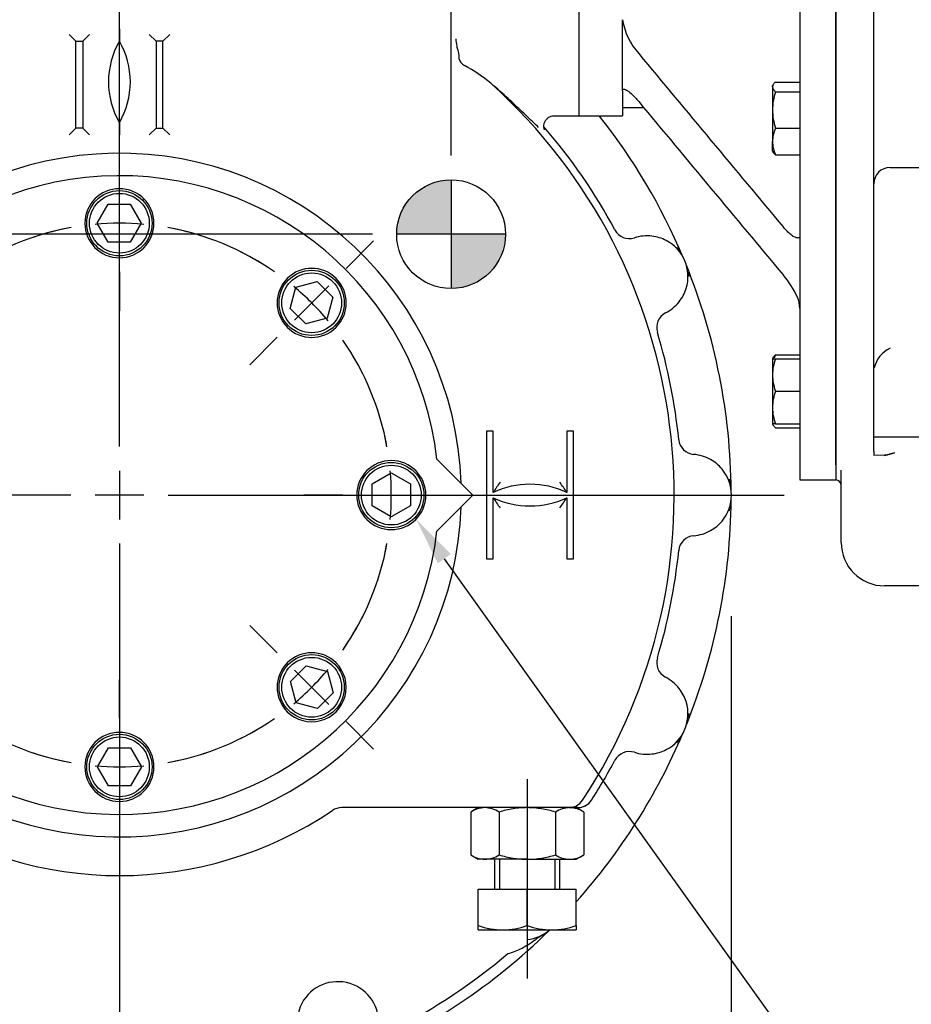
# Model space of a CAD drawing. Units: millimetres. Extents: x 11 to 530, y -57 to 292.
# Drawn here: x 81 to 132, y 117 to 172 of the extents above; entities that cross this region are included whole.
import ezdxf
from ezdxf import colors
from ezdxf.entities.mleader import LeaderData, LeaderLine
from ezdxf.enums import TextEntityAlignment as Align
from ezdxf.lldxf.tags import DXFTag
from ezdxf.math import Vec2, Vec3

# ---------------------------------------------------------------- set-up
doc = ezdxf.new("R2010")
doc.units = ezdxf.units.MM
for name, color, linetype in [('Default', 7, 'Continuous'), ('DV1_Default', 7, 'Continuous'), ('HSM16X35ZP', 7, 'Continuous'), ('HSM24X100ZP', 7, 'Continuous'), ('IR2D117', 7, 'Continuous'), ('IW7A354', 7, 'Continuous'), ('IW7A390', 7, 'Continuous'), ('IW7A430', 7, 'Continuous'), ('NL16', 7, 'Continuous'), ('NM24ZP', 7, 'Continuous'), ('SCM16X40CF', 7, 'Continuous'), ('SCM16X70CF', 7, 'Continuous')]:
    doc.layers.add(name, color=color, linetype=linetype)
doc.styles.add('SEACAD_Arial', font='arial.ttf')
doc.styles.add('SEACAD_Solid_Edge_ANSI1_Symbols', font='semeca1.ttf')
tags = doc.linetypes.add('CENTER2', pattern=[28.575, 19.05, -3.175, 3.175, -3.175]).pattern_tags.tags
tags[10:11] = [DXFTag(74, 4), DXFTag(75, 0), DXFTag(340, '0'), DXFTag(46, 0.0), DXFTag(50, 0.0), DXFTag(44, 0.0), DXFTag(45, 0.0)]
tags[8:9] = [DXFTag(74, 4), DXFTag(75, 0), DXFTag(340, '0'), DXFTag(46, 0.0), DXFTag(50, 0.0), DXFTag(44, 0.0), DXFTag(45, 0.0)]
tags[6:7] = [DXFTag(74, 4), DXFTag(75, 0), DXFTag(340, '0'), DXFTag(46, 0.0), DXFTag(50, 0.0), DXFTag(44, 0.0), DXFTag(45, 0.0)]
tags[4:5] = [DXFTag(74, 4), DXFTag(75, 0), DXFTag(340, '0'), DXFTag(46, 0.0), DXFTag(50, 0.0), DXFTag(44, 0.0), DXFTag(45, 0.0)]
doc.dimstyles.new('RG_-_ISO', dxfattribs={"dimtxt": 0.423077, "dimasz": 0.423077, "dimexe": 0.211538, "dimexo": 0.211538, "dimgap": 0.211538, "dimtad": 1, "dimdec": 0, "dimlfac": 6.500006, "dimdsep": 46, "dimtxsty": 'SEACAD_Arial', "dimblk1": '_SE_FILLED', "dimblk2": '_SE_FILLED', "dimsah": 1, "dimcen": 0.211538, "dimadec": 0, "dimazin": 0, "dimtfac": 1, "dimtdec": 0, "dimtofl": 0, "dimtmove": 0, "dimatfit": 3, "dimfxl": 1, "dimtolj": 1, "dimarcsym": 0})

# ---------------------------------------------------------------- blocks, each defined once
blk = doc.blocks.new('SEANNOT_GROUP')
at = {"layer": 'Default', "color": 7, "linetype": 'CENTER2'}
for p, q in [((87.119, 148.247), (87.119, 183.112)), ((87.119, 146.872), (87.119, 144.122)), ((84.369, 145.497), (49.504, 145.497)), ((88.494, 145.497), (85.744, 145.497)), ((89.869, 145.497), (124.734, 145.497)), ((87.119, 142.747), (87.119, 107.882))]:
    blk.add_line(p, q, dxfattribs=at)
blk = doc.blocks.new('SEANNOT_GROUP3')
at = {"layer": 'Default', "color": 7, "linetype": 'CENTER2'}
blk.add_line((110.196, 129.423), (110.196, 118.129), dxfattribs=at)
blk = doc.blocks.new('SE')
at = {"layer": 'Default', "color": 7, "linetype": 'CENTER2'}
for start, end in [(100.2416, 124.7584), (55.2416, 79.7584), (145.2416, 169.7584), (10.2416, 34.7584), (190.2416, 214.7584), (325.2416, 349.7584), (235.2416, 259.7584), (280.2416, 304.7584)]:
    blk.add_arc((87.119, 145.497), 15.385, start, end, dxfattribs=at)
blk = doc.blocks.new('SEANNOT_GROUP4')
at = {"layer": 'Default', "color": 7, "linetype": 'CENTER2'}
for p, q in [((99.942, 158.32), (101.5, 159.879)), ((97.025, 155.403), (98.969, 157.348)), ((96.053, 154.431), (94.494, 152.873))]:
    blk.add_line(p, q, dxfattribs=at)
for start, end in [(55.2416, 63.4493), (39.8792, 50.1208), (26.5507, 34.7584)]:
    blk.add_arc((87.119, 145.497), 15.385, start, end, dxfattribs=at)
blk = doc.blocks.new('SEANNOT_GROUP7')
at = {"layer": 'Default', "color": 7, "linetype": 'CENTER2'}
for p, q in [((87.119, 132.862), (87.119, 135.066)), ((87.119, 131.487), (87.119, 128.737)), ((87.119, 127.362), (87.119, 125.159))]:
    blk.add_line(p, q, dxfattribs=at)
for start, end in [(251.5507, 259.7584), (280.2416, 288.4493), (264.8792, 275.1208)]:
    blk.add_arc((87.119, 145.497), 15.385, start, end, dxfattribs=at)
blk = doc.blocks.new('SEANNOT_GROUP8')
at = {"layer": 'Default', "color": 7, "linetype": 'CENTER2'}
for p, q in [((96.053, 136.563), (94.494, 138.121)), ((97.025, 135.591), (98.969, 133.646)), ((99.942, 132.674), (101.5, 131.116))]:
    blk.add_line(p, q, dxfattribs=at)
for start, end in [(325.2416, 333.4493), (309.8792, 320.1208), (296.5507, 304.7584)]:
    blk.add_arc((87.119, 145.497), 15.385, start, end, dxfattribs=at)
blk = doc.blocks.new('SEANNOT_GROUP10')
at = {"layer": 'Default', "color": 7, "linetype": 'CENTER2'}
for p, q in [((87.119, 163.632), (87.119, 165.836)), ((87.119, 159.507), (87.119, 162.257)), ((87.119, 158.132), (87.119, 155.928))]:
    blk.add_line(p, q, dxfattribs=at)
for start, end in [(100.2416, 108.4493), (84.8792, 95.1208), (71.5507, 79.7584)]:
    blk.add_arc((87.119, 145.497), 15.385, start, end, dxfattribs=at)
blk = doc.blocks.new('SEANNOT_GROUP11')
at = {"layer": 'Default', "color": 7, "linetype": 'CENTER2'}
for p, q in [((99.753, 145.497), (97.549, 145.497)), ((101.128, 145.497), (103.878, 145.497)), ((105.253, 145.497), (107.457, 145.497))]:
    blk.add_line(p, q, dxfattribs=at)
for start, end in [(10.2416, 18.4493), (354.8792, 5.1208), (341.5507, 349.7584)]:
    blk.add_arc((87.119, 145.497), 15.385, start, end, dxfattribs=at)
blk = doc.blocks.new('CofG')
at = {"layer": 'Default', "linetype": 'Continuous'}
h = blk.add_hatch(color=7, dxfattribs=at)
edge = h.paths.add_edge_path()
edge.add_arc((0, 0), 20, 90, 180)
edge.add_line((-20, 0), (0, 0))
edge.add_line((0, 0), (0, 20))
h = blk.add_hatch(color=7, dxfattribs=at)
edge = h.paths.add_edge_path()
edge.add_line((0, 0), (0, -20))
edge.add_arc((0, 0), 20, 270, 360)
edge.add_line((20, 0), (0, 0))
at = {"layer": 'Default', "color": 7, "linetype": 'Continuous'}
for p, q in [((0, 20), (0, -20)), ((20, 0), (-20, 0))]:
    blk.add_line(p, q, dxfattribs=at)
blk.add_circle((0, 0), 20, dxfattribs=at)
blk = doc.blocks.new('SE4')
at = {"layer": 'HSM16X35ZP', "color": 7, "linetype": 'Continuous'}
for p, q in [((124.236, 168.873), (125.609, 168.873)), ((124.109, 168.726), (124.071, 168.66)), ((124.071, 168.598), (124.071, 168.66)), ((124.071, 168.598), (124.071, 167.292)), ((124.236, 168.322), (125.609, 168.322)), ((124.071, 167.292), (124.071, 165.509)), ((124.236, 166.263), (125.609, 166.263)), ((124.071, 164.968), (124.071, 165.509)), ((124.071, 164.968), (124.109, 164.903)), ((124.236, 164.755), (125.609, 164.755)), ((124.117, 153.295), (124.071, 153.216)), ((124.236, 153.429), (125.609, 153.429)), ((124.071, 153.216), (124.071, 152.293)), ((124.071, 153.216), (124.236, 153.216)), ((124.236, 153.216), (125.609, 153.216)), ((124.071, 152.293), (124.071, 150.446)), ((124.236, 151.369), (125.609, 151.369)), ((124.071, 150.446), (124.071, 149.523)), ((124.236, 149.523), (124.071, 149.523)), ((124.071, 149.523), (124.117, 149.444)), ((124.236, 149.523), (125.609, 149.523)), ((124.236, 149.31), (125.609, 149.31))]:
    blk.add_line(p, q, dxfattribs=at)
for centre, radius, start, end in [((127.629, 167.25), 3.558, 162.4758, 179.3261), ((127.58, 167.326), 3.509, 180.5552, 197.643), ((126.048, 165.471), 1.977, 156.4088, 178.9097), ((126.016, 165.539), 1.945, 180.9005, 203.7809), ((126.048, 152.637), 1.977, 156.4088, 161.9062), ((126.919, 152.26), 2.849, 160.3989, 179.345), ((127.003, 152.34), 2.932, 180.9278, 199.3284), ((126.961, 150.406), 2.89, 160.5356, 179.2083), ((126.919, 150.479), 2.848, 180.6528, 199.6034)]:
    blk.add_arc(centre, radius, start, end, dxfattribs=at)
for points, knots in [([(124.236, 168.873), (124.186, 168.829), (124.145, 168.784), (124.101, 168.715), (124.09, 168.691), (124.075, 168.644), (124.071, 168.621), (124.071, 168.598)], [0, 0, 0, 0, 0.5, 0.5, 0.75, 0.75, 1, 1, 1, 1]), ([(124.071, 168.598), (124.071, 168.551), (124.086, 168.505), (124.129, 168.436), (124.147, 168.413), (124.188, 168.367), (124.211, 168.344), (124.236, 168.322)], [0, 0, 0, 0, 0.5, 0.5, 0.75, 0.75, 1, 1, 1, 1]), ([(124.236, 164.755), (124.211, 164.778), (124.188, 164.8), (124.147, 164.846), (124.129, 164.869), (124.113, 164.896), (124.11, 164.9), (124.108, 164.904)], [0, 0, 0, 0, 0.25, 0.25, 0.5, 0.5, 0.5429015, 0.5429015, 0.5429015, 0.5429015]), ([(124.109, 153.282), (124.111, 153.285), (124.113, 153.289), (124.144, 153.338), (124.186, 153.384), (124.236, 153.429)], [0.4624535, 0.4624535, 0.4624535, 0.4624535, 0.5, 0.5, 1, 1, 1, 1]), ([(124.109, 149.457), (124.111, 149.454), (124.113, 149.45), (124.144, 149.401), (124.186, 149.355), (124.236, 149.31)], [0.4624535, 0.4624535, 0.4624535, 0.4624535, 0.5, 0.5, 1, 1, 1, 1])]:
    blk.add_open_spline(points, degree=3, knots=knots, dxfattribs=at)
at = {"layer": 'HSM24X100ZP', "color": 7, "linetype": 'Continuous'}
for p, q in [((108.349, 124.882), (108.349, 123.189)), ((108.632, 124.882), (108.632, 123.189)), ((111.759, 124.882), (111.759, 123.189)), ((112.042, 123.189), (112.042, 124.882)), ((107.426, 123.189), (110.196, 123.189)), ((107.426, 121.129), (107.426, 123.189)), ((110.196, 123.189), (112.965, 123.189)), ((110.196, 121.129), (110.196, 123.189)), ((112.965, 121.129), (112.965, 123.189)), ((107.426, 120.882), (107.426, 121.129)), ((112.965, 121.129), (112.965, 120.882)), ((107.426, 120.882), (108.811, 120.882)), ((108.811, 120.882), (111.58, 120.882)), ((111.58, 120.882), (112.965, 120.882))]:
    blk.add_line(p, q, dxfattribs=at)
for centre, radius, start, end in [((108.871, 125.216), 4.335, 250.5356, 269.2083), ((108.763, 125.152), 4.27, 270.6488, 289.6073), ((111.64, 125.216), 4.335, 250.5356, 269.2083), ((111.532, 125.152), 4.27, 270.6488, 289.6073)]:
    blk.add_arc(centre, radius, start, end, dxfattribs=at)
at = {"layer": 'IR2D117', "color": 7, "linetype": 'Continuous'}
for p, q in [((127.648, 147.215), (127.648, 209.12)), ((129.802, 167.789), (129.802, 187.682)), ((129.802, 163.72), (129.802, 167.789)), ((130.725, 164.038), (133.494, 164.038)), ((129.802, 147.982), (129.802, 163.72)), ((129.802, 148.802), (130.417, 148.802)), ((129.802, 148.802), (130.154, 148.802)), ((130.417, 148.802), (133.494, 148.802)), ((129.802, 147.982), (129.802, 147.756)), ((129.802, 147.756), (130.417, 147.774)), ((127.648, 147.215), (127.648, 146.351)), ((127.956, 142.819), (127.956, 146.916)), ((139.34, 140.357), (130.417, 140.357))]:
    blk.add_line(p, q, dxfattribs=at)
for centre, radius, start, end in [((130.725, 163.115), 0.923, 90, 180), ((131.46, 152.273), 1.699, 115.6412, 165.4679), ((130.128, 150.912), 3.151, 275.257, 285.7194), ((127.648, 146.043), 0.308, 0, 90), ((130.417, 142.819), 2.462, 180, 270)]:
    blk.add_arc(centre, radius, start, end, dxfattribs=at)
blk.add_open_spline([(130.982, 147.879), (130.79, 147.838), (130.602, 147.779), (130.417, 147.714)], degree=3, dxfattribs=at)
at = {"layer": 'IW7A354', "color": 7, "linetype": 'Continuous'}
for p, q in [((125.609, 209.12), (125.609, 146.351)), ((127.648, 209.12), (127.648, 146.351)), ((113.119, 188.505), (113.119, 166.966)), ((115.58, 168.379), (115.58, 172.404)), ((115.58, 168.379), (115.58, 166.966)), ((113.119, 166.966), (115.58, 166.966)), ((125.609, 146.351), (127.648, 146.351))]:
    blk.add_line(p, q, dxfattribs=at)
for centre, radius, start, end in [((119.32, 173.022), 3.79, 189.3908, 222.0068), ((2323.908, 2001.556), 2868.005, 219.676136, 219.931506), ((2323.907, 1998.835), 2868.003, 219.676136, 219.931506), ((120.421, 154.349), 5.579, 24.9322, 40.1395), ((124.006, 156.071), 1.604, 359.8068, 23.1366)]:
    blk.add_arc(centre, radius, start, end, dxfattribs=at)
for points, knots in [([(115.58, 168.379), (115.58, 168.403), (115.584, 168.422), (115.597, 168.452), (115.606, 168.462), (115.628, 168.475), (115.641, 168.478), (115.67, 168.479), (115.686, 168.477), (115.737, 168.463), (115.774, 168.446), (115.834, 168.411), (115.854, 168.398), (115.896, 168.369), (115.917, 168.353), (116.026, 168.27), (116.118, 168.186), (116.259, 168.042), (116.307, 167.991), (116.404, 167.883), (116.454, 167.826), (116.503, 167.766)], [0, 0, 0, 0, 0.0625, 0.0625, 0.125, 0.125, 0.1875, 0.1875, 0.25, 0.25, 0.375, 0.375, 0.4375, 0.4375, 0.5, 0.5, 0.75, 0.75, 0.875, 0.875, 1, 1, 1, 1]), ([(125.48, 160.061), (125.467, 160.059), (125.452, 160.06), (125.423, 160.063), (125.408, 160.066), (125.363, 160.079), (125.331, 160.093), (125.266, 160.126), (125.233, 160.147), (125.167, 160.192), (125.133, 160.218), (125.032, 160.301), (124.963, 160.364), (124.825, 160.505), (124.756, 160.583), (124.686, 160.665)], [0, 0, 0, 0, 0.0625, 0.0625, 0.125, 0.125, 0.25, 0.25, 0.375, 0.375, 0.5, 0.5, 0.75, 0.75, 1, 1, 1, 1]), ([(125.48, 160.061), (125.524, 160.065), (125.556, 160.07), (125.588, 160.077), (125.596, 160.08), (125.604, 160.084), (125.606, 160.085), (125.609, 160.088), (125.609, 160.089), (125.609, 160.091)], [0, 0, 0, 0, 0.5, 0.5, 0.75, 0.75, 0.875, 0.875, 1, 1, 1, 1])]:
    blk.add_open_spline(points, degree=3, knots=knots, dxfattribs=at)
at = {"layer": 'IW7A390', "color": 7, "linetype": 'Continuous'}
for p, q in [((107.119, 145.497), (105.08, 147.535)), ((105.08, 143.459), (107.119, 145.497))]:
    blk.add_line(p, q, dxfattribs=at)
blk.add_arc((87.119, 145.497), 18.077, 6.4745, 353.5255, dxfattribs=at)
at = {"layer": 'IW7A430', "color": 7, "linetype": 'Continuous'}
for p, q in [((113.119, 188.505), (113.119, 166.966)), ((87.119, 171.886), (87.119, 171.189)), ((84.657, 171.189), (84.272, 171.574)), ((84.657, 166.266), (84.657, 171.189)), ((84.657, 171.189), (85.042, 171.189)), ((85.042, 171.189), (85.426, 171.574)), ((85.042, 171.189), (85.042, 166.266)), ((88.811, 171.574), (89.196, 171.189)), ((89.196, 171.189), (89.196, 166.266)), ((89.58, 171.189), (89.196, 171.189)), ((89.58, 171.189), (89.965, 171.574)), ((89.58, 166.266), (89.58, 171.189)), ((106.238, 170.824), (106.226, 170.909)), ((111.733, 166.966), (113.119, 166.966)), ((84.272, 165.882), (84.657, 166.266)), ((85.042, 166.266), (84.657, 166.266)), ((85.426, 165.882), (85.042, 166.266)), ((87.119, 166.574), (87.119, 165.878)), ((88.811, 165.882), (89.196, 166.266)), ((89.196, 166.266), (89.58, 166.266)), ((89.58, 166.266), (89.965, 165.882)), ((118.645, 159.527), (118.773, 159.318)), ((118.773, 159.318), (118.707, 159.396)), ((119.283, 158.006), (119.275, 158.107)), ((119.275, 158.107), (119.332, 157.87)), ((108.272, 149.112), (107.888, 149.112)), ((107.888, 149.112), (107.888, 141.882)), ((108.272, 145.651), (108.272, 149.112)), ((112.811, 149.112), (112.426, 149.112)), ((112.426, 149.112), (112.426, 145.651)), ((112.811, 141.882), (112.811, 149.112)), ((121.615, 146.394), (121.652, 146.153)), ((121.652, 146.153), (121.622, 146.25)), ((108.272, 141.882), (108.272, 145.343)), ((112.426, 145.343), (112.426, 141.882)), ((121.652, 144.841), (121.615, 144.6)), ((121.622, 144.745), (121.652, 144.841)), ((107.888, 141.882), (108.272, 141.882)), ((112.426, 141.882), (112.811, 141.882)), ((119.332, 133.125), (119.275, 132.887)), ((119.275, 132.887), (119.283, 132.989)), ((118.773, 131.676), (118.645, 131.468)), ((118.707, 131.598), (118.773, 131.676)), ((112.55, 127.805), (99.688, 127.805)), ((112.834, 127.805), (112.55, 127.805)), ((113.044, 127.805), (112.965, 127.805)), ((110.877, 120.471), (110.757, 120.41)), ((111.074, 120.614), (110.877, 120.471)), ((110.984, 120.568), (111.074, 120.614))]:
    blk.add_line(p, q, dxfattribs=at)
for centre, radius, start, end in [((91.116, 168.882), 4.615, 150, 210), ((83.122, 168.882), 4.615, 330, 30), ((95.411, 169.496), 10.907, 7.4471, 9.6251), ((104.403, 170.193), 1.94, 359.5413, 18.9861), ((102.501, 162), 8.835, 50.2796, 62.0757), ((87.119, 145.497), 31.385, 326.5995, 47.9316), ((87.119, 145.497), 34.615, 22.9273, 38.3328), ((87.119, 145.497), 31.801, 28.1675, 40.91), ((87.119, 145.497), 19.346, 1.9707, 358.0293), ((115.978, 160.949), 0.935, 208.3901, 287.1615), ((116.967, 157.861), 2.308, 82.9938, 107.9966), ((116.986, 157.801), 2.365, 62.883, 83.6208), ((116.967, 157.861), 2.321, 343.1985, 61.8015), ((87.119, 145.497), 34.615, 0.4273, 22.0727), ((116.989, 157.889), 2.308, 321.1235, 342.3727), ((116.967, 157.861), 2.308, 297.0034, 322.0062), ((118.452, 154.978), 0.935, 117.8385, 196.6099), ((87.119, 145.497), 31.801, 5.6675, 16.8325), ((119.695, 148.729), 0.935, 185.8901, 264.6615), ((119.426, 145.497), 2.308, 60.4938, 85.4966), ((119.421, 145.435), 2.365, 40.383, 61.1208), ((119.426, 145.497), 2.321, 320.6985, 39.3015), ((118.67, 139.014), 12.336, 144.2649, 147.4482), ((110.349, 141.187), 4.923, 65.047, 114.953), ((102.029, 139.014), 12.336, 32.5518, 35.7351), ((110.349, 149.807), 4.923, 245.047, 294.953), ((118.67, 151.981), 12.336, 212.5518, 215.7351), ((102.029, 151.981), 12.336, 324.2649, 327.4482), ((87.119, 145.497), 34.615, 337.9273, 359.5727), ((119.457, 145.515), 2.308, 298.6235, 319.8727), ((119.426, 145.497), 2.308, 274.5034, 299.5062), ((119.695, 142.265), 0.935, 95.3385, 174.1099), ((87.119, 145.497), 31.801, 343.1675, 354.3325), ((118.452, 136.017), 0.935, 163.3901, 242.1615), ((116.967, 133.133), 2.308, 37.9938, 62.9966), ((116.938, 133.078), 2.365, 17.883, 38.6208), ((116.967, 133.133), 2.321, 298.1985, 16.8015), ((87.119, 145.497), 34.615, 318.3031, 337.0727), ((115.978, 130.045), 0.935, 72.8385, 151.6099), ((117.002, 133.138), 2.308, 276.1235, 297.3727), ((87.119, 145.497), 31.801, 327.1044, 331.8325), ((116.967, 133.133), 2.308, 252.0034, 277.0062), ((87.119, 145.497), 21.538, 235.9723, 304.0277), ((99.688, 126.882), 0.923, 90, 124.0277), ((87.119, 145.497), 34.615, 292.9273, 314.5727), ((106.963, 125.358), 6.235, 298.1048, 307.4799), ((109.964, 122.652), 2.321, 275.6985, 310.284), ((108.215, 123.043), 3.604, 284.2796, 297.881), ((87.119, 145.497), 34.008, 297.2238, 310.2762), ((99.482, 115.649), 2.308, 352.9938, 232.0062)]:
    blk.add_arc(centre, radius, start, end, dxfattribs=at)
for centre, major_axis, ratio, start_param, end_param in [((106.937, 170.177), (-0.583, 0.196), 0.753193, 0.419258, 1.300347), ((112.55, 128.728), (0, -0.923), 0.999126, 0, 0.988248), ((113.046, 128.727), (-0.811, -0.441), 0.999211, 1.072798, 2.068795), ((113.044, 128.728), (0, -0.923), 0.999136, 0.213606, 0.99705), ((113.044, 128.728), (0, -0.923), 0.999136, 0, 0.169585)]:
    blk.add_ellipse(centre, major_axis=major_axis, ratio=ratio, start_param=start_param, end_param=end_param, dxfattribs=at)
for points, knots in [([(110.833, 166.308), (110.747, 166.388), (110.65, 166.481), (110.361, 166.76), (110.148, 166.967), (109.67, 167.424), (109.403, 167.675), (108.814, 168.214), (108.492, 168.5), (108.147, 168.796)], [0.5491324, 0.5491324, 0.5491324, 0.5491324, 0.625, 0.625, 0.75, 0.75, 0.875, 0.875, 1, 1, 1, 1]), ([(111.176, 166.17), (111.176, 166.17), (111.175, 166.171), (111.17, 166.181), (111.154, 166.227), (111.137, 166.308), (111.133, 166.43), (111.166, 166.582), (111.249, 166.737), (111.382, 166.868), (111.538, 166.947), (111.668, 166.974), (111.72, 166.971), (111.734, 166.971)], [0.6089173, 0.6089173, 0.6089173, 0.6089173, 0.6167906, 0.6732036, 0.7172196, 0.7553102, 0.7922534, 0.83025, 0.8704064, 0.911564, 0.9529374, 0.9893772, 1, 1, 1, 1])]:
    blk.add_open_spline(points, degree=3, knots=knots, dxfattribs=at)
at = {"layer": 'NL16', "color": 7, "linetype": 'Continuous'}
for p, q in [((86.758, 162.802), (86.758, 162.802)), ((100.583, 145.137), (100.583, 145.137)), ((89.039, 130.473), (89.039, 130.473))]:
    blk.add_line(p, q, dxfattribs=at)
for centre, start, end in [((87.119, 160.882), 0, 180), ((87.119, 160.882), 43.8515, 55.6273), ((87.119, 160.882), 180, 0), ((97.997, 156.376), 315, 135), ((97.997, 156.376), 135, 315), ((102.503, 145.497), 90, 270), ((102.503, 145.497), 270, 90), ((97.997, 134.619), 45, 225), ((97.997, 134.619), 225, 45), ((87.119, 130.112), 0, 180), ((87.119, 130.112), 180, 0)]:
    blk.add_arc(centre, 1.954, start, end, dxfattribs=at)
at = {"layer": 'NM24ZP', "color": 7, "linetype": 'Continuous'}
for p, q in [((107.426, 127.805), (106.998, 127.557)), ((112.594, 127.805), (112.965, 127.805)), ((113.393, 127.557), (112.965, 127.805)), ((106.998, 127.557), (106.998, 125.129)), ((108.597, 127.557), (108.597, 125.129)), ((111.794, 127.557), (111.794, 125.129)), ((113.393, 127.557), (113.393, 125.129)), ((106.998, 125.129), (107.426, 124.882)), ((107.797, 124.882), (107.426, 124.882)), ((110.196, 124.882), (107.797, 124.882)), ((110.196, 124.882), (112.594, 124.882)), ((112.594, 124.882), (112.965, 124.882)), ((112.965, 124.882), (113.393, 125.129))]:
    blk.add_line(p, q, dxfattribs=at)
for centre, radius, start, end in [((107.842, 126.244), 1.562, 91.6546, 122.7297), ((107.741, 126.209), 1.597, 57.6204, 87.9954), ((112.639, 126.244), 1.562, 91.6546, 122.7297), ((112.538, 126.209), 1.597, 57.6204, 87.9954), ((107.853, 126.478), 1.597, 237.6204, 267.9954), ((107.752, 126.443), 1.562, 271.6546, 302.7297), ((112.65, 126.478), 1.597, 237.6204, 267.9954), ((112.549, 126.443), 1.562, 271.6546, 302.7297)]:
    blk.add_arc(centre, radius, start, end, dxfattribs=at)
for points, knots in [([(110.196, 127.805), (109.925, 127.805), (109.657, 127.782), (109.257, 127.717), (109.124, 127.691), (108.858, 127.63), (108.727, 127.595), (108.597, 127.557)], [0, 0, 0, 0, 0.5, 0.5, 0.75, 0.75, 1, 1, 1, 1]), ([(111.794, 127.557), (111.536, 127.632), (111.274, 127.694), (110.874, 127.759), (110.739, 127.776), (110.467, 127.799), (110.331, 127.805), (110.196, 127.805)], [0, 0, 0, 0, 0.5, 0.5, 0.75, 0.75, 1, 1, 1, 1]), ([(108.597, 125.129), (108.727, 125.091), (108.858, 125.057), (109.124, 124.996), (109.257, 124.97), (109.657, 124.905), (109.925, 124.882), (110.196, 124.882)], [0, 0, 0, 0, 0.25, 0.25, 0.5, 0.5, 1, 1, 1, 1]), ([(110.196, 124.882), (110.331, 124.882), (110.467, 124.887), (110.739, 124.91), (110.874, 124.927), (111.274, 124.992), (111.536, 125.054), (111.794, 125.129)], [0, 0, 0, 0, 0.25, 0.25, 0.5, 0.5, 1, 1, 1, 1])]:
    blk.add_open_spline(points, degree=3, knots=knots, dxfattribs=at)
at = {"layer": 'SCM16X40CF', "color": 7, "linetype": 'Continuous'}
blk.add_line((115.58, 167.428), (116.785, 167.428), dxfattribs=at)
at = {"layer": 'SCM16X70CF', "color": 7, "linetype": 'Continuous'}
for p, q in [((85.864, 160.882), (86.486, 161.959)), ((86.486, 161.959), (87.73, 161.959)), ((87.73, 161.959), (88.351, 160.882)), ((86.486, 159.805), (85.864, 160.882)), ((88.351, 160.882), (87.73, 159.805)), ((87.73, 159.805), (86.486, 159.805)), ((96.788, 156.061), (97.11, 157.263)), ((97.11, 157.263), (98.311, 157.584)), ((98.311, 157.584), (99.191, 156.705)), ((99.191, 156.705), (98.869, 155.504)), ((97.668, 155.182), (96.788, 156.061)), ((98.869, 155.504), (97.668, 155.182)), ((101.426, 146.13), (102.503, 146.751)), ((102.503, 146.751), (103.58, 146.13)), ((101.426, 144.886), (101.426, 146.13)), ((103.58, 146.13), (103.58, 144.886)), ((102.503, 144.264), (101.426, 144.886)), ((103.58, 144.886), (102.503, 144.264)), ((96.804, 134.948), (97.683, 135.827)), ((97.683, 135.827), (98.884, 135.505)), ((98.884, 135.505), (99.206, 134.304)), ((97.126, 133.747), (96.804, 134.948)), ((99.206, 134.304), (98.327, 133.425)), ((98.327, 133.425), (97.126, 133.747)), ((85.886, 130.112), (86.508, 131.189)), ((86.508, 131.189), (87.751, 131.189)), ((87.751, 131.189), (88.373, 130.112)), ((86.508, 129.036), (85.886, 130.112)), ((88.373, 130.112), (87.751, 129.036)), ((87.751, 129.036), (86.508, 129.036))]:
    blk.add_line(p, q, dxfattribs=at)
for centre, radius in [((87.119, 160.882), 1.846), ((87.119, 160.882), 1.692), ((97.997, 156.376), 1.846), ((97.997, 156.376), 1.692), ((102.503, 145.497), 1.846), ((102.503, 145.497), 1.692), ((97.997, 134.619), 1.846), ((97.997, 134.619), 1.692), ((87.119, 130.112), 1.846), ((87.119, 130.112), 1.692)]:
    blk.add_circle(centre, radius, dxfattribs=at)
at = {"layer": 'DV1_Default', "color": 7, "xscale": 0.153846, "yscale": 0.153846, "zscale": 0.153846}
blk.add_blockref('CofG', (105.885, 160.261), dxfattribs=at)
blk = doc.blocks.new('DMBLK2865')
at = {"layer": 'Default', "linetype": 'Continuous'}
for points in [[(30.69, 174.986), (31.607, 174.986), (31.149, 177.736)], [(30.69, 148.247), (31.149, 145.497), (31.607, 148.247)]]:
    blk.add_hatch(color=7, dxfattribs=at).paths.add_polyline_path(points)
at = {"layer": 'Default', "color": 7, "linetype": 'Continuous'}
for p, q in [((51.973, 177.736), (29.774, 177.736)), ((31.149, 145.497), (31.149, 177.736)), ((48.129, 145.497), (29.774, 145.497))]:
    blk.add_line(p, q, dxfattribs=at)
at = {"layer": 'Default', "color": 7, "linetype": 'Continuous', "style": 'SEACAD_Arial'}
for s, p in [(']', (27.711, 171.833)), ('8.25"', (27.711, 163.208)), ('210', (24.411, 164.208)), ('CRS', (31.836, 163.552)), ('[', (27.711, 160.958))]:
    blk.add_text(s, height=2.75, rotation=90, dxfattribs=at).set_placement(p, align=Align.TOP_LEFT)
blk = doc.blocks.new('_SE_FILLED')
at = {"color": 0}
blk.add_line((0, 0), (-1, 0), dxfattribs=at)
blk.add_solid([(0, 0), (-1, -0.1665), (-1, 0.1665), (0, 0)], dxfattribs=at)
blk = doc.blocks.new('DMBLK2867')
at = {"layer": 'Default', "linetype": 'Continuous'}
for points in [[(89.869, 205.958), (87.119, 205.5), (89.869, 205.042)], [(103.135, 205.958), (103.135, 205.042), (105.885, 205.5)]]:
    blk.add_hatch(color=7, dxfattribs=at).paths.add_polyline_path(points)
at = {"layer": 'Default', "color": 7, "linetype": 'Continuous'}
for p, q in [((87.119, 184.487), (87.119, 206.875)), ((105.885, 164.713), (105.885, 206.875)), ((87.119, 205.5), (105.885, 205.5))]:
    blk.add_line(p, q, dxfattribs=at)
at = {"layer": 'Default', "color": 7, "linetype": 'Continuous', "style": 'SEACAD_Arial'}
for s, p in [('     X', (90.819, 208.938)), ('C OF G', (90.819, 204.813))]:
    blk.add_text(s, height=2.75, dxfattribs=at).set_placement(p, align=Align.TOP_LEFT)
blk = doc.blocks.new('DMBLK2868')
at = {"layer": 'Default', "linetype": 'Continuous'}
for points in [[(58.93, 234.833), (56.18, 234.375), (58.93, 233.917)], [(84.369, 234.833), (84.369, 233.917), (87.119, 234.375)]]:
    blk.add_hatch(color=7, dxfattribs=at).paths.add_polyline_path(points)
at = {"layer": 'Default', "color": 7, "linetype": 'Continuous'}
for p, q in [((56.18, 189.172), (56.18, 235.75)), ((87.119, 184.487), (87.119, 235.75)), ((56.18, 234.375), (87.119, 234.375))]:
    blk.add_line(p, q, dxfattribs=at)
at = {"layer": 'Default', "color": 7, "linetype": 'Continuous', "style": 'SEACAD_Arial'}
for s, p in [('201', (69.024, 241.113)), ('[', (65.774, 237.813)), (']', (76.649, 237.813)), ('7.92"', (68.024, 237.813))]:
    blk.add_text(s, height=2.75, dxfattribs=at).set_placement(p, align=Align.TOP_LEFT)
blk = doc.blocks.new('DMBLK2869')
at = {"layer": 'Default', "linetype": 'Continuous'}
for points in [[(55.24, 93.871), (55.24, 94.787), (52.49, 94.329)], [(118.984, 93.871), (121.734, 94.329), (118.984, 94.787)]]:
    blk.add_hatch(color=7, dxfattribs=at).paths.add_polyline_path(points)
at = {"layer": 'Default', "color": 7, "linetype": 'Continuous'}
for p, q in [((52.49, 140.649), (52.49, 92.954)), ((121.734, 138.649), (121.734, 92.954)), ((52.49, 94.329), (121.734, 94.329))]:
    blk.add_line(p, q, dxfattribs=at)
for s, style, p in [('450', 'SEACAD_Arial', (86.981, 101.066)), ('O', 'SEACAD_Solid_Edge_ANSI1_Symbols', (77.868, 97.766)), ('[', 'SEACAD_Arial', (82.856, 97.766)), ('17.72"', 'SEACAD_Arial', (85.106, 97.766)), (']', 'SEACAD_Arial', (95.481, 97.766))]:
    blk.add_text(s, height=2.75, dxfattribs=dict(at, style=style)).set_placement(p, align=Align.TOP_LEFT)
blk = doc.blocks.new('DMBLK2874')
at = {"layer": 'Default', "linetype": 'Continuous'}
for points in [[(40.315, 157.511), (41.232, 157.511), (40.774, 160.261)], [(40.315, 148.247), (40.774, 145.497), (41.232, 148.247)]]:
    blk.add_hatch(color=7, dxfattribs=at).paths.add_polyline_path(points)
at = {"layer": 'Default', "color": 7, "linetype": 'Continuous'}
for p, q in [((101.434, 160.261), (39.399, 160.261)), ((40.774, 131.096), (40.774, 160.261)), ((48.129, 145.497), (39.399, 145.497))]:
    blk.add_line(p, q, dxfattribs=at)
at = {"layer": 'Default', "color": 7, "linetype": 'Continuous', "style": 'SEACAD_Arial'}
for s, p in [('C OF G', (41.461, 132.058)), ('     Y', (37.336, 132.058))]:
    blk.add_text(s, height=2.75, rotation=90, dxfattribs=at).set_placement(p, align=Align.TOP_LEFT)
blk = doc.blocks.new('DMBLK2879')
at = {"layer": 'Default', "linetype": 'Continuous'}
for points in [[(89.869, 215.583), (87.119, 215.125), (89.869, 214.667)], [(124.898, 215.583), (124.898, 214.667), (127.648, 215.125)]]:
    blk.add_hatch(color=7, dxfattribs=at).paths.add_polyline_path(points)
at = {"layer": 'Default', "color": 7, "linetype": 'Continuous'}
for p, q in [((87.119, 184.487), (87.119, 216.5)), ((127.648, 210.495), (127.648, 216.5)), ((87.119, 215.125), (127.648, 215.125))]:
    blk.add_line(p, q, dxfattribs=at)
at = {"layer": 'Default', "color": 7, "linetype": 'Continuous', "style": 'SEACAD_Arial'}
for s, p in [('263', (104.758, 221.863)), ('[', (100.633, 218.563)), ('10.37"', (102.883, 218.563)), (']', (113.258, 218.563))]:
    blk.add_text(s, height=2.75, dxfattribs=at).set_placement(p, align=Align.TOP_LEFT)
blk = doc.blocks.new('DMBLK2880')
at = {"layer": 'Default', "linetype": 'Continuous'}
for points in [[(89.869, 225.208), (87.119, 224.75), (89.869, 224.292)], [(139.59, 225.208), (139.59, 224.292), (142.34, 224.75)]]:
    blk.add_hatch(color=7, dxfattribs=at).paths.add_polyline_path(points)
at = {"layer": 'Default', "color": 7, "linetype": 'Continuous'}
for p, q in [((87.119, 184.487), (87.119, 226.125)), ((142.34, 160.809), (142.34, 226.125)), ((142.34, 224.75), (87.119, 224.75))]:
    blk.add_line(p, q, dxfattribs=at)
at = {"layer": 'Default', "color": 7, "linetype": 'Continuous', "style": 'SEACAD_Arial'}
for s, p in [('359', (112.104, 231.487)), ('[', (107.979, 228.187)), ('14.13"', (110.229, 228.187)), (']', (120.604, 228.187))]:
    blk.add_text(s, height=2.75, dxfattribs=at).set_placement(p, align=Align.TOP_LEFT)
blk = doc.blocks.new('DMBLK2881')
at = {"layer": 'Default', "linetype": 'Continuous'}
for points in [[(55.24, 244.458), (52.49, 244), (55.24, 243.542)], [(165.817, 244.458), (165.817, 243.542), (168.567, 244)]]:
    blk.add_hatch(color=7, dxfattribs=at).paths.add_polyline_path(points)
at = {"layer": 'Default', "color": 7, "linetype": 'Continuous'}
for p, q in [((52.49, 150.329), (52.49, 245.375)), ((168.567, 153.617), (168.567, 245.375)), ((52.49, 244), (168.567, 244))]:
    blk.add_line(p, q, dxfattribs=at)
at = {"layer": 'Default', "color": 7, "linetype": 'Continuous', "style": 'SEACAD_Arial'}
for s, p in [('(', (106.841, 250.738)), (')', (113.154, 250.738)), ('755', (107.904, 250.738)), ('(', (103.591, 247.438)), ('[', (104.654, 247.438)), (')', (105.529, 247.438)), ('(', (105.841, 247.438)), ('29.7"', (106.904, 247.438)), (')', (114.154, 247.438)), ('(', (114.466, 247.438)), (']', (115.529, 247.438)), (')', (116.404, 247.438))]:
    blk.add_text(s, height=2.75, dxfattribs=at).set_placement(p, align=Align.TOP_LEFT)
blk = doc.blocks.new('DMBLK2887')
at = {"layer": 'Default', "linetype": 'Continuous'}
for points in [[(63.869, 225.208), (61.119, 224.75), (63.869, 224.292)], [(84.369, 225.208), (84.369, 224.292), (87.119, 224.75)]]:
    blk.add_hatch(color=7, dxfattribs=at).paths.add_polyline_path(points)
at = {"layer": 'Default', "color": 7, "linetype": 'Continuous'}
for p, q in [((61.119, 189.88), (61.119, 226.125)), ((87.119, 184.487), (87.119, 226.125)), ((61.119, 224.75), (87.119, 224.75))]:
    blk.add_line(p, q, dxfattribs=at)
at = {"layer": 'Default', "color": 7, "linetype": 'Continuous', "style": 'SEACAD_Arial'}
for s, p in [('169', (71.494, 231.488)), ('[', (68.244, 228.188)), ('6.65"', (70.494, 228.188)), (']', (79.119, 228.188))]:
    blk.add_text(s, height=2.75, dxfattribs=at).set_placement(p, align=Align.TOP_LEFT)
blk = doc.blocks.new('DMBLK2888')
at = {"layer": 'Default', "linetype": 'Continuous'}
for points in [[(89.869, 234.833), (87.119, 234.375), (89.869, 233.917)], [(165.817, 234.833), (165.817, 233.917), (168.567, 234.375)]]:
    blk.add_hatch(color=7, dxfattribs=at).paths.add_polyline_path(points)
at = {"layer": 'Default', "color": 7, "linetype": 'Continuous'}
for p, q in [((87.119, 184.487), (87.119, 235.75)), ((168.567, 153.617), (168.567, 235.75)), ((87.119, 234.375), (168.567, 234.375))]:
    blk.add_line(p, q, dxfattribs=at)
at = {"layer": 'Default', "color": 7, "linetype": 'Continuous', "style": 'SEACAD_Arial'}
for s, p in [('529', (125.218, 241.112)), ('[', (121.093, 237.812)), (']', (133.718, 237.812)), ('20.84"', (123.343, 237.812))]:
    blk.add_text(s, height=2.75, dxfattribs=at).set_placement(p, align=Align.TOP_LEFT)

msp = doc.modelspace()

# ---------------------------------------------------------------- block references
at = {"layer": 'Default'}
for name in ['SE4', 'SEANNOT_GROUP', 'SEANNOT_GROUP10', 'SE', 'SEANNOT_GROUP4', 'SEANNOT_GROUP11', 'SEANNOT_GROUP8', 'SEANNOT_GROUP7', 'SEANNOT_GROUP3']:
    msp.add_blockref(name, (0, 0), dxfattribs=at)

# ---------------------------------------------------------------- dimensions: what is measured, and where the dimension line sits
at = {"layer": 'Default', "color": 7, "linetype": 'Continuous'}
for base, p1, p2, text, override, picture, middle in [((168.567, 244), (52.4902, 145.4971), (168.567, 152.2417), '\\A1;(<>)', {"dimtxt": 2.75, "dimasz": 2.75, "dimexe": 1.375, "dimexo": 1.375, "dimgap": 1.375, "dimcen": 1.375, "dimtdec": 2}, 'DMBLK2881', (110.5286, 244)), ((87.119, 234.375), (56.18, 187.797), (87.119, 145.497), '\\A1;<>', {"dimtxt": 2.75, "dimasz": 2.75, "dimexe": 1.375, "dimexo": 1.375, "dimgap": 1.375, "dimcen": 1.375}, 'DMBLK2868', (71.649, 234.375)), ((168.567, 234.375), (87.119, 145.497), (168.567, 152.242), '\\A1;<>', {"dimtxt": 2.75, "dimasz": 2.75, "dimexe": 1.375, "dimexo": 1.375, "dimgap": 1.375, "dimcen": 1.375}, 'DMBLK2888', (127.843, 234.375)), ((87.119, 224.75), (61.119, 188.505), (87.119, 145.497), '\\A1;<>', {"dimtxt": 2.75, "dimasz": 2.75, "dimexe": 1.375, "dimexo": 1.375, "dimgap": 1.375, "dimcen": 1.375}, 'DMBLK2887', (74.119, 224.75)), ((87.119, 224.75), (142.34, 159.434), (87.119, 145.497), '\\A1;<>', {"dimtxt": 2.75, "dimasz": 2.75, "dimexe": 1.375, "dimexo": 1.375, "dimgap": 1.375, "dimcen": 1.375}, 'DMBLK2880', (114.729, 224.75)), ((127.648, 215.125), (87.119, 145.497), (127.648, 209.12), '\\A1;<>', {"dimtxt": 2.75, "dimasz": 2.75, "dimexe": 1.375, "dimexo": 1.375, "dimgap": 1.375, "dimcen": 1.375}, 'DMBLK2879', (107.383, 215.125)), ((105.885, 205.5), (87.119, 145.497), (105.885, 163.338), '\\A1;     X {}\\PC OF G', {"dimtxt": 2.75, "dimasz": 2.75, "dimexe": 1.375, "dimexo": 1.375, "dimgap": 1.375, "dimcen": 1.375, "dimtdec": 2}, 'DMBLK2867', (95, 205.5))]:
    dim = msp.add_linear_dim(base=base, p1=p1, p2=p2, text=text, dimstyle='RG_-_ISO', override=override, dxfattribs=at)
    dim.commit()
    dim.dimension.update_dxf_attribs({"geometry": picture, "text_midpoint": middle, "dimtype": 160})
for base, p1, p2, angle, text, override, picture, middle, dimtype in [((31.149, 177.736), (87.119, 145.497), (53.348, 177.736), 90, '\\A1;<>\\PCRS', {"dimtxt": 2.75, "dimasz": 2.75, "dimexe": 1.375, "dimexo": 1.375, "dimgap": 1.375, "dimcen": 1.375}, 'DMBLK2865', (31.149, 166.833), 160), ((40.774, 160.261), (87.119, 145.497), (102.809, 160.261), 90, '\\A1;     Y {}\\PC OF G', {"dimtxt": 2.75, "dimasz": 2.75, "dimexe": 1.375, "dimexo": 1.375, "dimgap": 1.375, "dimcen": 1.375, "dimtdec": 2}, 'DMBLK2874', (40.774, 143.833), 160), ((52.49, 94.329), (52.49, 145.497), (121.734, 145.497), 0, '\\A1;%%C <>', {"dimtxt": 2.75, "dimasz": 2.75, "dimexe": 1.375, "dimexo": 1.375, "dimgap": 1.375, "dimcen": 1.375}, 'DMBLK2869', (87.112, 94.329), 161)]:
    dim = msp.add_linear_dim(base=base, p1=p1, p2=p2, angle=angle, text=text, dimstyle='RG_-_ISO', override=override, dxfattribs=at)
    dim.commit()
    dim.dimension.update_dxf_attribs({"geometry": picture, "text_midpoint": middle, "dimtype": dimtype})

# ---------------------------------------------------------------- leaders
ml = msp.add_multileader_mtext('Standard', dxfattribs=at)
ml.set_content('{\\pxsm0.9;\\fArial Narrow|b0||i0||c0|p34;\\W1.;KEYWAY POSITION CAN BE\\PMOVED THROUGH 45%%d STEPS\\PBY REMOVING 8 SCREWS\\PINDICATED AND ROTATING\\POUTPUT SLEEVE\\P}', color=256)
ml.set_leader_properties()
ml.build(insert=Vec2(0, 0))
ml.multileader.update_dxf_attribs({"dogleg_length": 4.125, "arrow_head_size": 2.75})
ctx = ml.context
ctx.base_point, ctx.char_height, ctx.arrow_head_size, ctx.landing_gap_size = Vec3(131.124, 110.983), 2.75, 2.75, 0.963
notes = []
notes.append((ctx, [(0, (1, 1, 0), (128.036, 110.358), (1, 0), 4.125, [(0, [(103.901, 144.132)], 0, [])])]))
ctx.mtext.insert = Vec3(133.124, 111.757)
for ctx, leaders in notes:
    for number, flags, end, landing, length, lines in leaders:
        leader = LeaderData()
        leader.index, (leader.has_last_leader_line, leader.has_dogleg_vector, leader.attachment_direction) = number, flags
        leader.last_leader_point, leader.dogleg_vector, leader.dogleg_length = Vec3(end), Vec3(landing), length
        for number, points, colour, breaks in lines:
            line = LeaderLine()
            line.index, line.vertices, line.color, line.breaks = number, Vec3.list(points), colors.encode_raw_color(colour), breaks
            leader.lines.append(line)
        ctx.leaders.append(leader)

doc.saveas('drawing.dxf')
